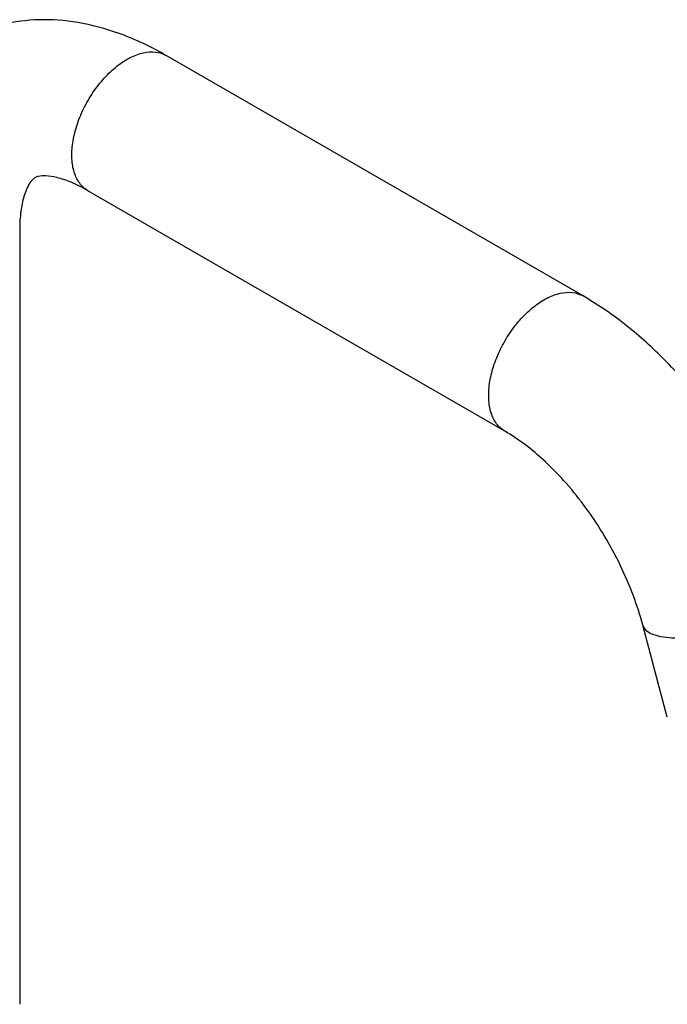
# Model space of a CAD drawing. Units: millimetres. Extents: x 10 to 1079, y -263 to -46.
# Drawn here: x 106 to 129, y -123 to -88 of the extents above; entities that cross this region are included whole.
import ezdxf

# ---------------------------------------------------------------- set-up
doc = ezdxf.new("R2010")
doc.units = ezdxf.units.MM
doc.header["$LTSCALE"] = 16.335
doc.layers.get('0').update_dxf_attribs({"linetype": 'CONTINUOUS'})

msp = doc.modelspace()

# ---------------------------------------------------------------- linework, layer by layer
at = {"color": 7, "linetype": 'Continuous'}
for p, q in [((125.7333, -97.5917), (110.7964, -88.9681)), ((122.9334, -102.4415), (107.9964, -93.8179)), ((105.5496, -95.2306), (105.5496, -122.9917)), ((128.7528, -112.69), (127.8739, -109.3942))]:
    msp.add_line(p, q, dxfattribs=at)
for points, start_tangent, end_tangent in [([(110.7964, -88.9681), (109.2889, -88.2455), (107.8097, -87.8211), (106.4033, -87.6871), (105.098, -87.8202), (103.9028, -88.1973), (103.2967, -88.5025)], (-0.8660303, 0.4999915), (-0.8660723, -0.4999188)), ([(106.0962, -93.3524), (105.9935, -93.4384), (105.8493, -93.6522), (105.7014, -94.0262), (105.5918, -94.5536), (105.5496, -95.2306)], (-0.8652263, -0.5013816), (0, -1)), ([(107.9964, -93.8179), (107.3874, -93.5153), (106.8751, -93.3465), (106.4795, -93.2882), (106.2242, -93.3058), (106.0975, -93.3517), (106.0962, -93.3524)], (-0.8660303, 0.4999915), (-0.8652263, -0.5013816)), ([(133.2848, -107.9513), (132.6975, -106.158), (131.9136, -104.4144), (130.954, -102.7538), (129.8375, -101.2074), (128.5814, -99.8069), (127.2054, -98.5885), (125.7333, -97.5917)], (-0.2576716, 0.9662326), (-0.8660303, 0.4999915)), ([(127.8739, -109.3942), (127.537, -108.3421), (127.0777, -107.2658), (126.508, -106.207), (125.8488, -105.2076), (125.1276, -104.3054), (124.3768, -103.5308), (123.6331, -102.9061), (122.9334, -102.4415)], (-0.2576716, 0.9662326), (-0.8660303, 0.4999915))]:
    msp.add_spline(points, degree=3, dxfattribs=dict(at, start_tangent=start_tangent, end_tangent=end_tangent))
at = {"color": 9, "linetype": 'Continuous'}
for points, start_tangent, end_tangent in [([(109.3964, -89.1068), (109.8702, -88.8996), (110.3165, -88.8374), (110.7093, -88.9237), (110.7963, -88.9683)], (0.8660267, 0.4999978), (0.8646771, -0.5023282)), ([(107.9965, -93.8177), (107.767, -93.6324), (107.5452, -93.2725), (107.4309, -92.8033), (107.4309, -92.2521), (107.5452, -91.6511), (107.767, -91.035), (108.0835, -90.4397), (108.4763, -89.8999), (108.9226, -89.4468), (109.3964, -89.1068)], (-0.8646771, 0.5023282), (0.8660267, 0.4999978)), ([(122.9335, -102.4413), (122.7039, -102.2561), (122.4821, -101.8961), (122.3679, -101.4269), (122.3679, -100.8758), (122.4821, -100.2747), (122.7039, -99.6586), (123.0204, -99.0634), (123.4132, -98.5235), (123.8595, -98.0704), (124.3333, -97.7304)], (-0.8646771, 0.5023282), (0.8660267, 0.4999978)), ([(124.3333, -97.7304), (124.8072, -97.5233), (125.2534, -97.4611), (125.6462, -97.5474), (125.7332, -97.5919)], (0.8660267, 0.4999978), (0.8646771, -0.5023282)), ([(127.875, -109.3939), (127.893, -109.4475), (128.0683, -109.6379), (128.3896, -109.7723), (128.8381, -109.8427), (129.3878, -109.8452), (130.0068, -109.7795), (130.659, -109.6495), (131.3066, -109.4627), (131.9119, -109.23), (132.4398, -108.9649)], (0.237317, -0.9714323), (0.8660267, 0.4999978))]:
    msp.add_spline(points, degree=3, dxfattribs=dict(at, start_tangent=start_tangent, end_tangent=end_tangent))

doc.saveas('drawing.dxf')
